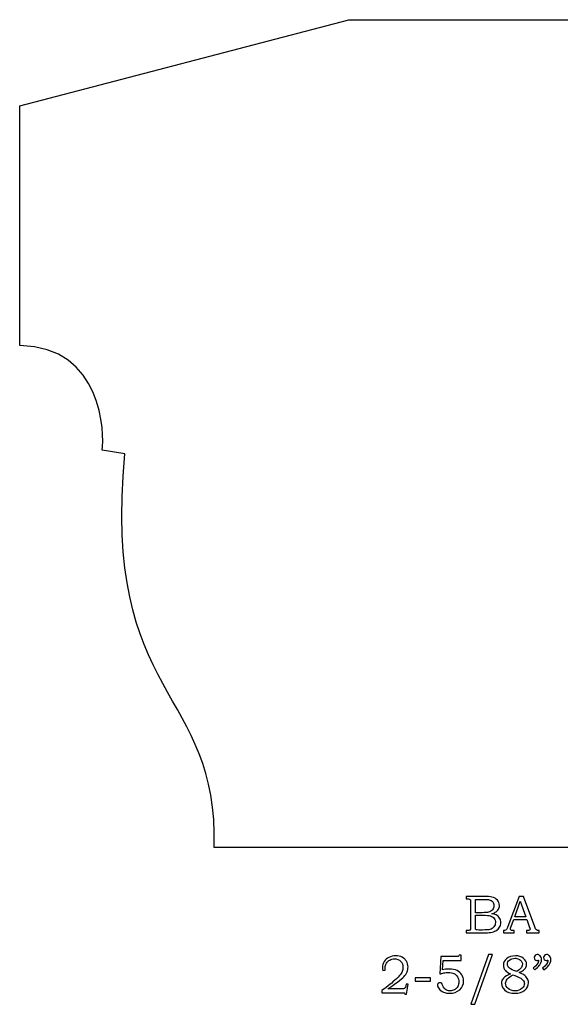
# Model space of a CAD drawing. Extents: x -1.72 to 2.43, y -3.39 to 3.54.
# Drawn here: x -1.53 to 0.16, y -3.39 to -0.3 of the extents above; entities that cross this region are included whole.
import ezdxf

# ---------------------------------------------------------------- set-up
doc = ezdxf.new("R2010")
doc.units = 0
doc.header["$MEASUREMENT"] = 0
doc.layers.add('LAYER_1', color=7, linetype='CONTINUOUS')

msp = doc.modelspace()

# ---------------------------------------------------------------- linework, layer by layer
at = {"layer": 'LAYER_1', "color": 250}
for points, knots in [([(1.3577, -2.8951), (1.34, -2.4001), (1.7103, -2.4324), (1.637, -1.663), (1.637, -1.663), (1.637, -1.663), (1.7076, -1.6514), (1.7076, -1.6514), (1.7076, -1.6514), (1.7009, -1.6043), (1.7049, -1.3273), (1.9662, -1.3246), (1.9662, -1.3246), (1.9662, -1.3246), (1.9662, -0.5746), (1.9662, -0.5746), (1.9662, -0.5746), (1.9662, -0.5746), (0.9359, -0.3047), (0.9359, -0.3047), (0.9359, -0.3047), (0.9359, -0.3047), (-0.5026, -0.3047), (-0.5026, -0.3047), (-0.5026, -0.3047), (-0.5026, -0.3047), (-1.5329, -0.5746), (-1.5329, -0.5746), (-1.5329, -0.5746), (-1.5329, -0.5746), (-1.5329, -1.3246), (-1.5329, -1.3246), (-1.5329, -1.3246), (-1.2716, -1.3273), (-1.2676, -1.6043), (-1.2743, -1.6514), (-1.2743, -1.6514), (-1.2743, -1.6514), (-1.2037, -1.663), (-1.2037, -1.663), (-1.2037, -1.663), (-1.277, -2.4324), (-0.9067, -2.4001), (-0.9244, -2.8951), (-0.9244, -2.8951), (-0.9244, -2.8951), (1.3577, -2.8951), (1.3577, -2.8951)], [0, 0, 0, 0, 0.083333, 0.083333, 0.083333, 0.083333, 0.166667, 0.166667, 0.166667, 0.166667, 0.25, 0.25, 0.25, 0.25, 0.333333, 0.333333, 0.333333, 0.333333, 0.416667, 0.416667, 0.416667, 0.416667, 0.5, 0.5, 0.5, 0.5, 0.583333, 0.583333, 0.583333, 0.583333, 0.666667, 0.666667, 0.666667, 0.666667, 0.75, 0.75, 0.75, 0.75, 0.833333, 0.833333, 0.833333, 0.833333, 0.916667, 0.916667, 0.916667, 0.916667, 1, 1, 1, 1]), ([(-0.1353, -3.0487), (-0.1353, -3.0487), (-0.0813, -3.0487), (-0.0813, -3.0487), (-0.0813, -3.0487), (-0.0681, -3.0487), (-0.0591, -3.0493), (-0.0542, -3.0505), (-0.0542, -3.0505), (-0.047, -3.0522), (-0.0413, -3.0554), (-0.0371, -3.0599), (-0.0371, -3.0599), (-0.0329, -3.0645), (-0.0308, -3.07), (-0.0308, -3.0764), (-0.0308, -3.0764), (-0.0308, -3.081), (-0.0319, -3.0851), (-0.0341, -3.0888), (-0.0341, -3.0888), (-0.0363, -3.0925), (-0.0396, -3.0956), (-0.0438, -3.0982), (-0.0438, -3.0982), (-0.0465, -3.0999), (-0.0502, -3.1013), (-0.0549, -3.1025), (-0.0549, -3.1025), (-0.049, -3.1036), (-0.0445, -3.1049), (-0.0414, -3.1064), (-0.0414, -3.1064), (-0.0367, -3.1087), (-0.033, -3.1119), (-0.0303, -3.1162), (-0.0303, -3.1162), (-0.0276, -3.1204), (-0.0262, -3.1252), (-0.0262, -3.1305), (-0.0262, -3.1305), (-0.0262, -3.1357), (-0.0276, -3.1404), (-0.0302, -3.1448), (-0.0302, -3.1448), (-0.0329, -3.1492), (-0.0366, -3.1528), (-0.0415, -3.1557), (-0.0415, -3.1557), (-0.0463, -3.1585), (-0.052, -3.1603), (-0.0585, -3.1611), (-0.0585, -3.1611), (-0.0649, -3.1619), (-0.0716, -3.1622), (-0.0784, -3.1622), (-0.0784, -3.1622), (-0.0784, -3.1622), (-0.1353, -3.1622), (-0.1353, -3.1622), (-0.1353, -3.1622), (-0.1353, -3.1622), (-0.1353, -3.1554), (-0.1353, -3.1554), (-0.1353, -3.1554), (-0.1353, -3.1554), (-0.1315, -3.1554), (-0.1315, -3.1554), (-0.1315, -3.1554), (-0.1278, -3.1554), (-0.1253, -3.1548), (-0.1239, -3.1537), (-0.1239, -3.1537), (-0.1219, -3.1521), (-0.121, -3.1495), (-0.121, -3.1459), (-0.121, -3.1459), (-0.121, -3.1459), (-0.121, -3.067), (-0.121, -3.067), (-0.121, -3.067), (-0.121, -3.0633), (-0.1213, -3.0608), (-0.1218, -3.0595), (-0.1218, -3.0595), (-0.1225, -3.0581), (-0.1233, -3.0571), (-0.1245, -3.0565), (-0.1245, -3.0565), (-0.1257, -3.0559), (-0.128, -3.0556), (-0.1315, -3.0556), (-0.1315, -3.0556), (-0.1315, -3.0556), (-0.1353, -3.0556), (-0.1353, -3.0556), (-0.1353, -3.0556), (-0.1353, -3.0556), (-0.1353, -3.0487), (-0.1353, -3.0487)], [0, 0, 0, 0, 0.04, 0.04, 0.04, 0.04, 0.08, 0.08, 0.08, 0.08, 0.12, 0.12, 0.12, 0.12, 0.16, 0.16, 0.16, 0.16, 0.2, 0.2, 0.2, 0.2, 0.24, 0.24, 0.24, 0.24, 0.28, 0.28, 0.28, 0.28, 0.32, 0.32, 0.32, 0.32, 0.36, 0.36, 0.36, 0.36, 0.4, 0.4, 0.4, 0.4, 0.44, 0.44, 0.44, 0.44, 0.48, 0.48, 0.48, 0.48, 0.52, 0.52, 0.52, 0.52, 0.56, 0.56, 0.56, 0.56, 0.6, 0.6, 0.6, 0.6, 0.64, 0.64, 0.64, 0.64, 0.68, 0.68, 0.68, 0.68, 0.72, 0.72, 0.72, 0.72, 0.76, 0.76, 0.76, 0.76, 0.8, 0.8, 0.8, 0.8, 0.84, 0.84, 0.84, 0.84, 0.88, 0.88, 0.88, 0.88, 0.92, 0.92, 0.92, 0.92, 0.96, 0.96, 0.96, 0.96, 1, 1, 1, 1]), ([(0.0314, -3.0487), (0.0314, -3.0487), (0.0448, -3.0487), (0.0448, -3.0487), (0.0448, -3.0487), (0.0448, -3.0487), (0.08, -3.1436), (0.08, -3.1436), (0.08, -3.1436), (0.0818, -3.1484), (0.0835, -3.1516), (0.0853, -3.1531), (0.0853, -3.1531), (0.087, -3.1546), (0.0894, -3.1554), (0.0924, -3.1554), (0.0924, -3.1554), (0.0924, -3.1554), (0.0942, -3.1554), (0.0942, -3.1554), (0.0942, -3.1554), (0.0942, -3.1554), (0.0942, -3.1622), (0.0942, -3.1622), (0.0942, -3.1622), (0.0942, -3.1622), (0.0537, -3.1622), (0.0537, -3.1622), (0.0537, -3.1622), (0.0537, -3.1622), (0.0537, -3.1554), (0.0537, -3.1554), (0.0537, -3.1554), (0.055, -3.1553), (0.0563, -3.1552), (0.0576, -3.1552), (0.0576, -3.1552), (0.0602, -3.1552), (0.0619, -3.155), (0.0627, -3.1544), (0.0627, -3.1544), (0.0643, -3.1534), (0.0651, -3.1521), (0.0651, -3.1505), (0.0651, -3.1505), (0.0651, -3.1494), (0.0643, -3.1466), (0.0628, -3.1421), (0.0628, -3.1421), (0.0628, -3.1421), (0.0553, -3.1202), (0.0553, -3.1202), (0.0553, -3.1202), (0.0553, -3.1202), (0.0141, -3.1202), (0.0141, -3.1202), (0.0141, -3.1202), (0.0141, -3.1202), (0.0053, -3.1447), (0.0053, -3.1447), (0.0053, -3.1447), (0.0044, -3.1473), (0.0039, -3.1491), (0.0039, -3.1501), (0.0039, -3.1501), (0.0039, -3.1511), (0.0042, -3.1521), (0.0048, -3.1529), (0.0048, -3.1529), (0.0054, -3.1537), (0.0061, -3.1543), (0.0071, -3.1547), (0.0071, -3.1547), (0.0081, -3.1551), (0.0097, -3.1553), (0.0119, -3.1553), (0.0119, -3.1553), (0.0133, -3.1553), (0.0145, -3.1554), (0.0154, -3.1554), (0.0154, -3.1554), (0.0154, -3.1554), (0.0154, -3.1622), (0.0154, -3.1622), (0.0154, -3.1622), (0.0154, -3.1622), (-0.0185, -3.1622), (-0.0185, -3.1622), (-0.0185, -3.1622), (-0.0185, -3.1622), (-0.0185, -3.1554), (-0.0185, -3.1554), (-0.0185, -3.1554), (-0.0154, -3.1554), (-0.0131, -3.1551), (-0.0117, -3.1545), (-0.0117, -3.1545), (-0.0103, -3.1539), (-0.0091, -3.1529), (-0.0081, -3.1515), (-0.0081, -3.1515), (-0.0071, -3.1501), (-0.0057, -3.1472), (-0.004, -3.1427), (-0.004, -3.1427), (-0.004, -3.1427), (0.0314, -3.0487), (0.0314, -3.0487)], [0, 0, 0, 0, 0.037037, 0.037037, 0.037037, 0.037037, 0.074074, 0.074074, 0.074074, 0.074074, 0.111111, 0.111111, 0.111111, 0.111111, 0.148148, 0.148148, 0.148148, 0.148148, 0.185185, 0.185185, 0.185185, 0.185185, 0.222222, 0.222222, 0.222222, 0.222222, 0.259259, 0.259259, 0.259259, 0.259259, 0.296296, 0.296296, 0.296296, 0.296296, 0.333333, 0.333333, 0.333333, 0.333333, 0.37037, 0.37037, 0.37037, 0.37037, 0.407407, 0.407407, 0.407407, 0.407407, 0.444444, 0.444444, 0.444444, 0.444444, 0.481481, 0.481481, 0.481481, 0.481481, 0.518519, 0.518519, 0.518519, 0.518519, 0.555556, 0.555556, 0.555556, 0.555556, 0.592593, 0.592593, 0.592593, 0.592593, 0.62963, 0.62963, 0.62963, 0.62963, 0.666667, 0.666667, 0.666667, 0.666667, 0.703704, 0.703704, 0.703704, 0.703704, 0.740741, 0.740741, 0.740741, 0.740741, 0.777778, 0.777778, 0.777778, 0.777778, 0.814815, 0.814815, 0.814815, 0.814815, 0.851852, 0.851852, 0.851852, 0.851852, 0.888889, 0.888889, 0.888889, 0.888889, 0.925926, 0.925926, 0.925926, 0.925926, 0.962963, 0.962963, 0.962963, 0.962963, 1, 1, 1, 1]), ([(-0.1057, -3.0577), (-0.1057, -3.0577), (-0.1057, -3.0993), (-0.1057, -3.0993), (-0.1057, -3.0993), (-0.1057, -3.0993), (-0.085, -3.0993), (-0.085, -3.0993), (-0.085, -3.0993), (-0.0753, -3.0993), (-0.0686, -3.0989), (-0.0651, -3.098), (-0.0651, -3.098), (-0.0595, -3.0965), (-0.0552, -3.094), (-0.0522, -3.0905), (-0.0522, -3.0905), (-0.0493, -3.0869), (-0.0478, -3.0824), (-0.0478, -3.0769), (-0.0478, -3.0769), (-0.0478, -3.0722), (-0.0491, -3.0683), (-0.0518, -3.0652), (-0.0518, -3.0652), (-0.0545, -3.0621), (-0.0581, -3.0599), (-0.0626, -3.0588), (-0.0626, -3.0588), (-0.0655, -3.0581), (-0.0716, -3.0577), (-0.0808, -3.0577), (-0.0808, -3.0577), (-0.0808, -3.0577), (-0.1057, -3.0577), (-0.1057, -3.0577)], [0, 0, 0, 0, 0.111111, 0.111111, 0.111111, 0.111111, 0.222222, 0.222222, 0.222222, 0.222222, 0.333333, 0.333333, 0.333333, 0.333333, 0.444444, 0.444444, 0.444444, 0.444444, 0.555556, 0.555556, 0.555556, 0.555556, 0.666667, 0.666667, 0.666667, 0.666667, 0.777778, 0.777778, 0.777778, 0.777778, 0.888889, 0.888889, 0.888889, 0.888889, 1, 1, 1, 1]), ([(0.0171, -3.1122), (0.0171, -3.1122), (0.0522, -3.1122), (0.0522, -3.1122), (0.0522, -3.1122), (0.0522, -3.1122), (0.0346, -3.0634), (0.0346, -3.0634), (0.0346, -3.0634), (0.0346, -3.0634), (0.0171, -3.1122), (0.0171, -3.1122)], [0, 0, 0, 0, 0.333333, 0.333333, 0.333333, 0.333333, 0.666667, 0.666667, 0.666667, 0.666667, 1, 1, 1, 1]), ([(-0.1057, -3.1072), (-0.1057, -3.1072), (-0.1057, -3.1444), (-0.1057, -3.1444), (-0.1057, -3.1444), (-0.1057, -3.1482), (-0.1056, -3.1504), (-0.1053, -3.1511), (-0.1053, -3.1511), (-0.1048, -3.1521), (-0.104, -3.1527), (-0.1026, -3.1531), (-0.1026, -3.1531), (-0.1017, -3.1534), (-0.0991, -3.1536), (-0.0948, -3.1536), (-0.0948, -3.1536), (-0.0948, -3.1536), (-0.0838, -3.1536), (-0.0838, -3.1536), (-0.0838, -3.1536), (-0.0728, -3.1536), (-0.065, -3.1529), (-0.0603, -3.1517), (-0.0603, -3.1517), (-0.0556, -3.1505), (-0.0516, -3.1479), (-0.0483, -3.144), (-0.0483, -3.144), (-0.045, -3.1401), (-0.0433, -3.1353), (-0.0433, -3.1298), (-0.0433, -3.1298), (-0.0433, -3.1251), (-0.0447, -3.121), (-0.0473, -3.1174), (-0.0473, -3.1174), (-0.05, -3.1137), (-0.0538, -3.1112), (-0.0585, -3.1096), (-0.0585, -3.1096), (-0.0633, -3.1079), (-0.0717, -3.1072), (-0.0838, -3.1072), (-0.0838, -3.1072), (-0.0838, -3.1072), (-0.1057, -3.1072), (-0.1057, -3.1072)], [0, 0, 0, 0, 0.083333, 0.083333, 0.083333, 0.083333, 0.166667, 0.166667, 0.166667, 0.166667, 0.25, 0.25, 0.25, 0.25, 0.333333, 0.333333, 0.333333, 0.333333, 0.416667, 0.416667, 0.416667, 0.416667, 0.5, 0.5, 0.5, 0.5, 0.583333, 0.583333, 0.583333, 0.583333, 0.666667, 0.666667, 0.666667, 0.666667, 0.75, 0.75, 0.75, 0.75, 0.833333, 0.833333, 0.833333, 0.833333, 0.916667, 0.916667, 0.916667, 0.916667, 1, 1, 1, 1]), ([(-0.3882, -3.279), (-0.3882, -3.279), (-0.396, -3.28), (-0.396, -3.28), (-0.396, -3.28), (-0.3965, -3.2762), (-0.3967, -3.273), (-0.3967, -3.2706), (-0.3967, -3.2706), (-0.3967, -3.2642), (-0.395, -3.2581), (-0.3915, -3.2524), (-0.3915, -3.2524), (-0.388, -3.2467), (-0.3832, -3.2423), (-0.377, -3.2391), (-0.377, -3.2391), (-0.3708, -3.2359), (-0.3636, -3.2343), (-0.3556, -3.2343), (-0.3556, -3.2343), (-0.3479, -3.2343), (-0.341, -3.2358), (-0.3352, -3.2388), (-0.3352, -3.2388), (-0.3293, -3.2418), (-0.3249, -3.2459), (-0.3217, -3.2512), (-0.3217, -3.2512), (-0.3186, -3.2564), (-0.317, -3.2624), (-0.317, -3.2691), (-0.317, -3.2691), (-0.317, -3.2748), (-0.318, -3.2801), (-0.3201, -3.2849), (-0.3201, -3.2849), (-0.3221, -3.2898), (-0.3254, -3.2947), (-0.3299, -3.2996), (-0.3299, -3.2996), (-0.3333, -3.3033), (-0.3401, -3.3089), (-0.3503, -3.3166), (-0.3503, -3.3166), (-0.3632, -3.3262), (-0.3731, -3.3332), (-0.38, -3.3376), (-0.38, -3.3376), (-0.38, -3.3376), (-0.3377, -3.3376), (-0.3377, -3.3376), (-0.3377, -3.3376), (-0.3327, -3.3376), (-0.3295, -3.3371), (-0.3279, -3.3362), (-0.3279, -3.3362), (-0.3258, -3.335), (-0.3244, -3.3322), (-0.3236, -3.3279), (-0.3236, -3.3279), (-0.3236, -3.3279), (-0.3229, -3.3232), (-0.3229, -3.3232), (-0.3229, -3.3232), (-0.3229, -3.3232), (-0.316, -3.3232), (-0.316, -3.3232), (-0.316, -3.3232), (-0.316, -3.3232), (-0.3215, -3.3538), (-0.3215, -3.3538), (-0.3215, -3.3538), (-0.3215, -3.3538), (-0.3267, -3.3538), (-0.3267, -3.3538), (-0.3267, -3.3538), (-0.3267, -3.3538), (-0.3276, -3.3497), (-0.3276, -3.3497), (-0.3276, -3.3497), (-0.3276, -3.3497), (-0.3987, -3.3497), (-0.3987, -3.3497), (-0.3987, -3.3497), (-0.3987, -3.3497), (-0.3987, -3.3429), (-0.3987, -3.3429), (-0.3987, -3.3429), (-0.3987, -3.3429), (-0.3857, -3.3331), (-0.3857, -3.3331), (-0.3857, -3.3331), (-0.3759, -3.3257), (-0.3686, -3.3201), (-0.364, -3.3162), (-0.364, -3.3162), (-0.3553, -3.3088), (-0.3487, -3.3025), (-0.3443, -3.2973), (-0.3443, -3.2973), (-0.3399, -3.2921), (-0.3368, -3.2873), (-0.3352, -3.2831), (-0.3352, -3.2831), (-0.3335, -3.2789), (-0.3327, -3.2745), (-0.3327, -3.2699), (-0.3327, -3.2699), (-0.3327, -3.2623), (-0.3351, -3.256), (-0.34, -3.2511), (-0.34, -3.2511), (-0.3449, -3.2462), (-0.3513, -3.2438), (-0.3592, -3.2438), (-0.3592, -3.2438), (-0.3648, -3.2438), (-0.3699, -3.245), (-0.3743, -3.2474), (-0.3743, -3.2474), (-0.3787, -3.2499), (-0.3822, -3.2533), (-0.3847, -3.2577), (-0.3847, -3.2577), (-0.3873, -3.2621), (-0.3886, -3.2669), (-0.3886, -3.2719), (-0.3886, -3.2719), (-0.3886, -3.2739), (-0.3884, -3.2762), (-0.3882, -3.279)], [0, 0, 0, 0, 0.030303, 0.030303, 0.030303, 0.030303, 0.060606, 0.060606, 0.060606, 0.060606, 0.090909, 0.090909, 0.090909, 0.090909, 0.121212, 0.121212, 0.121212, 0.121212, 0.151515, 0.151515, 0.151515, 0.151515, 0.181818, 0.181818, 0.181818, 0.181818, 0.212121, 0.212121, 0.212121, 0.212121, 0.242424, 0.242424, 0.242424, 0.242424, 0.272727, 0.272727, 0.272727, 0.272727, 0.30303, 0.30303, 0.30303, 0.30303, 0.333333, 0.333333, 0.333333, 0.333333, 0.363636, 0.363636, 0.363636, 0.363636, 0.393939, 0.393939, 0.393939, 0.393939, 0.424242, 0.424242, 0.424242, 0.424242, 0.454545, 0.454545, 0.454545, 0.454545, 0.484848, 0.484848, 0.484848, 0.484848, 0.515152, 0.515152, 0.515152, 0.515152, 0.545455, 0.545455, 0.545455, 0.545455, 0.575758, 0.575758, 0.575758, 0.575758, 0.606061, 0.606061, 0.606061, 0.606061, 0.636364, 0.636364, 0.636364, 0.636364, 0.666667, 0.666667, 0.666667, 0.666667, 0.69697, 0.69697, 0.69697, 0.69697, 0.727273, 0.727273, 0.727273, 0.727273, 0.757576, 0.757576, 0.757576, 0.757576, 0.787879, 0.787879, 0.787879, 0.787879, 0.818182, 0.818182, 0.818182, 0.818182, 0.848485, 0.848485, 0.848485, 0.848485, 0.878788, 0.878788, 0.878788, 0.878788, 0.909091, 0.909091, 0.909091, 0.909091, 0.939394, 0.939394, 0.939394, 0.939394, 0.969697, 0.969697, 0.969697, 0.969697, 1, 1, 1, 1]), ([(-0.2147, -3.2362), (-0.2147, -3.2362), (-0.164, -3.2362), (-0.164, -3.2362), (-0.164, -3.2362), (-0.161, -3.2362), (-0.1591, -3.2361), (-0.1584, -3.2357), (-0.1584, -3.2357), (-0.1575, -3.2352), (-0.157, -3.234), (-0.1568, -3.2322), (-0.1568, -3.2322), (-0.1568, -3.2322), (-0.1509, -3.2322), (-0.1509, -3.2322), (-0.1509, -3.2322), (-0.1509, -3.2322), (-0.1509, -3.2494), (-0.1509, -3.2494), (-0.1509, -3.2494), (-0.1509, -3.2494), (-0.2071, -3.2494), (-0.2071, -3.2494), (-0.2071, -3.2494), (-0.2071, -3.2494), (-0.2085, -3.2781), (-0.2085, -3.2781), (-0.2085, -3.2781), (-0.2062, -3.2774), (-0.2032, -3.2769), (-0.1996, -3.2764), (-0.1996, -3.2764), (-0.195, -3.2759), (-0.1909, -3.2756), (-0.1872, -3.2756), (-0.1872, -3.2756), (-0.1782, -3.2756), (-0.1703, -3.2772), (-0.1635, -3.2805), (-0.1635, -3.2805), (-0.1568, -3.2837), (-0.1517, -3.2882), (-0.1482, -3.2939), (-0.1482, -3.2939), (-0.1447, -3.2996), (-0.143, -3.3059), (-0.143, -3.3129), (-0.143, -3.3129), (-0.143, -3.3237), (-0.147, -3.3329), (-0.1552, -3.3404), (-0.1552, -3.3404), (-0.1633, -3.3479), (-0.1737, -3.3517), (-0.1863, -3.3517), (-0.1863, -3.3517), (-0.1935, -3.3517), (-0.2001, -3.3504), (-0.206, -3.3478), (-0.206, -3.3478), (-0.2119, -3.3452), (-0.2165, -3.3417), (-0.2198, -3.3375), (-0.2198, -3.3375), (-0.2231, -3.3332), (-0.2248, -3.3295), (-0.2248, -3.3263), (-0.2248, -3.3263), (-0.2248, -3.3242), (-0.224, -3.3224), (-0.2226, -3.3208), (-0.2226, -3.3208), (-0.2212, -3.3193), (-0.2194, -3.3185), (-0.2172, -3.3185), (-0.2172, -3.3185), (-0.2149, -3.3185), (-0.2129, -3.3194), (-0.2112, -3.3214), (-0.2112, -3.3214), (-0.2102, -3.3223), (-0.209, -3.3247), (-0.2077, -3.3285), (-0.2077, -3.3285), (-0.2058, -3.3338), (-0.2031, -3.3377), (-0.1994, -3.3402), (-0.1994, -3.3402), (-0.1959, -3.3428), (-0.1914, -3.3441), (-0.1859, -3.3441), (-0.1859, -3.3441), (-0.1805, -3.3441), (-0.1757, -3.3429), (-0.1715, -3.3405), (-0.1715, -3.3405), (-0.1672, -3.3382), (-0.1639, -3.3347), (-0.1614, -3.3303), (-0.1614, -3.3303), (-0.159, -3.3259), (-0.1578, -3.321), (-0.1578, -3.3156), (-0.1578, -3.3156), (-0.1578, -3.3099), (-0.1591, -3.3048), (-0.1617, -3.3004), (-0.1617, -3.3004), (-0.1644, -3.2959), (-0.1681, -3.2924), (-0.173, -3.29), (-0.173, -3.29), (-0.178, -3.2876), (-0.1839, -3.2864), (-0.191, -3.2864), (-0.191, -3.2864), (-0.1953, -3.2864), (-0.1999, -3.2868), (-0.2048, -3.2877), (-0.2048, -3.2877), (-0.2097, -3.2887), (-0.2139, -3.2898), (-0.2174, -3.2912), (-0.2174, -3.2912), (-0.2174, -3.2912), (-0.2147, -3.2362), (-0.2147, -3.2362)], [0, 0, 0, 0, 0.03125, 0.03125, 0.03125, 0.03125, 0.0625, 0.0625, 0.0625, 0.0625, 0.09375, 0.09375, 0.09375, 0.09375, 0.125, 0.125, 0.125, 0.125, 0.15625, 0.15625, 0.15625, 0.15625, 0.1875, 0.1875, 0.1875, 0.1875, 0.21875, 0.21875, 0.21875, 0.21875, 0.25, 0.25, 0.25, 0.25, 0.28125, 0.28125, 0.28125, 0.28125, 0.3125, 0.3125, 0.3125, 0.3125, 0.34375, 0.34375, 0.34375, 0.34375, 0.375, 0.375, 0.375, 0.375, 0.40625, 0.40625, 0.40625, 0.40625, 0.4375, 0.4375, 0.4375, 0.4375, 0.46875, 0.46875, 0.46875, 0.46875, 0.5, 0.5, 0.5, 0.5, 0.53125, 0.53125, 0.53125, 0.53125, 0.5625, 0.5625, 0.5625, 0.5625, 0.59375, 0.59375, 0.59375, 0.59375, 0.625, 0.625, 0.625, 0.625, 0.65625, 0.65625, 0.65625, 0.65625, 0.6875, 0.6875, 0.6875, 0.6875, 0.71875, 0.71875, 0.71875, 0.71875, 0.75, 0.75, 0.75, 0.75, 0.78125, 0.78125, 0.78125, 0.78125, 0.8125, 0.8125, 0.8125, 0.8125, 0.84375, 0.84375, 0.84375, 0.84375, 0.875, 0.875, 0.875, 0.875, 0.90625, 0.90625, 0.90625, 0.90625, 0.9375, 0.9375, 0.9375, 0.9375, 0.96875, 0.96875, 0.96875, 0.96875, 1, 1, 1, 1]), ([(-0.0522, -3.2304), (-0.0522, -3.2304), (-0.1078, -3.3861), (-0.1078, -3.3861), (-0.1078, -3.3861), (-0.1078, -3.3861), (-0.1199, -3.3861), (-0.1199, -3.3861), (-0.1199, -3.3861), (-0.1199, -3.3861), (-0.0646, -3.2304), (-0.0646, -3.2304), (-0.0646, -3.2304), (-0.0646, -3.2304), (-0.0522, -3.2304), (-0.0522, -3.2304)], [0, 0, 0, 0, 0.25, 0.25, 0.25, 0.25, 0.5, 0.5, 0.5, 0.5, 0.75, 0.75, 0.75, 0.75, 1, 1, 1, 1]), ([(0.0308, -3.2867), (0.0372, -3.2892), (0.0421, -3.2915), (0.0455, -3.2937), (0.0455, -3.2937), (0.0504, -3.2968), (0.0541, -3.3005), (0.0566, -3.3048), (0.0566, -3.3048), (0.0591, -3.3091), (0.0603, -3.3137), (0.0603, -3.3187), (0.0603, -3.3187), (0.0603, -3.3276), (0.0565, -3.3354), (0.0488, -3.3419), (0.0488, -3.3419), (0.0411, -3.3484), (0.0307, -3.3517), (0.0176, -3.3517), (0.0176, -3.3517), (0.0038, -3.3517), (-0.0071, -3.348), (-0.0149, -3.3406), (-0.0149, -3.3406), (-0.0212, -3.3347), (-0.0243, -3.328), (-0.0243, -3.3205), (-0.0243, -3.3205), (-0.0243, -3.3145), (-0.0222, -3.3091), (-0.018, -3.3043), (-0.018, -3.3043), (-0.0129, -3.2986), (-0.0056, -3.2942), (0.0039, -3.291), (0.0039, -3.291), (-0.0035, -3.2875), (-0.0088, -3.284), (-0.0121, -3.2804), (-0.0121, -3.2804), (-0.0163, -3.2757), (-0.0184, -3.27), (-0.0184, -3.2634), (-0.0184, -3.2634), (-0.0184, -3.2552), (-0.0153, -3.2486), (-0.0091, -3.2436), (-0.0091, -3.2436), (-0.0015, -3.2374), (0.008, -3.2343), (0.0194, -3.2343), (0.0194, -3.2343), (0.0298, -3.2343), (0.0382, -3.2369), (0.0447, -3.2423), (0.0447, -3.2423), (0.0511, -3.2476), (0.0543, -3.2537), (0.0543, -3.2606), (0.0543, -3.2606), (0.0543, -3.2641), (0.0535, -3.2673), (0.0519, -3.2704), (0.0519, -3.2704), (0.0503, -3.2736), (0.0479, -3.2765), (0.0445, -3.2791), (0.0445, -3.2791), (0.0412, -3.2818), (0.0366, -3.2844), (0.0308, -3.2867)], [0, 0, 0, 0, 0.055556, 0.055556, 0.055556, 0.055556, 0.111111, 0.111111, 0.111111, 0.111111, 0.166667, 0.166667, 0.166667, 0.166667, 0.222222, 0.222222, 0.222222, 0.222222, 0.277778, 0.277778, 0.277778, 0.277778, 0.333333, 0.333333, 0.333333, 0.333333, 0.388889, 0.388889, 0.388889, 0.388889, 0.444444, 0.444444, 0.444444, 0.444444, 0.5, 0.5, 0.5, 0.5, 0.555556, 0.555556, 0.555556, 0.555556, 0.611111, 0.611111, 0.611111, 0.611111, 0.666667, 0.666667, 0.666667, 0.666667, 0.722222, 0.722222, 0.722222, 0.722222, 0.777778, 0.777778, 0.777778, 0.777778, 0.833333, 0.833333, 0.833333, 0.833333, 0.888889, 0.888889, 0.888889, 0.888889, 0.944444, 0.944444, 0.944444, 0.944444, 1, 1, 1, 1]), ([(0.0798, -3.2783), (0.0798, -3.2783), (0.0754, -3.2729), (0.0754, -3.2729), (0.0754, -3.2729), (0.0865, -3.2639), (0.0921, -3.2563), (0.0921, -3.2502), (0.0921, -3.2502), (0.0921, -3.2495), (0.092, -3.2486), (0.0919, -3.2476), (0.0919, -3.2476), (0.091, -3.248), (0.0901, -3.2483), (0.0892, -3.2485), (0.0892, -3.2485), (0.0884, -3.2487), (0.0876, -3.2488), (0.0868, -3.2488), (0.0868, -3.2488), (0.0842, -3.2488), (0.0821, -3.248), (0.0805, -3.2463), (0.0805, -3.2463), (0.079, -3.2446), (0.0782, -3.2425), (0.0782, -3.2399), (0.0782, -3.2399), (0.0782, -3.2373), (0.0791, -3.2351), (0.081, -3.2332), (0.081, -3.2332), (0.0829, -3.2313), (0.0852, -3.2304), (0.0878, -3.2304), (0.0878, -3.2304), (0.0915, -3.2304), (0.0947, -3.2318), (0.0973, -3.2348), (0.0973, -3.2348), (0.1, -3.2377), (0.1013, -3.2416), (0.1013, -3.2462), (0.1013, -3.2462), (0.1013, -3.2493), (0.1006, -3.2525), (0.0994, -3.2558), (0.0994, -3.2558), (0.0981, -3.2591), (0.0963, -3.2622), (0.094, -3.2651), (0.094, -3.2651), (0.0916, -3.2679), (0.0868, -3.2723), (0.0798, -3.2783)], [0, 0, 0, 0, 0.071429, 0.071429, 0.071429, 0.071429, 0.142857, 0.142857, 0.142857, 0.142857, 0.214286, 0.214286, 0.214286, 0.214286, 0.285714, 0.285714, 0.285714, 0.285714, 0.357143, 0.357143, 0.357143, 0.357143, 0.428571, 0.428571, 0.428571, 0.428571, 0.5, 0.5, 0.5, 0.5, 0.571429, 0.571429, 0.571429, 0.571429, 0.642857, 0.642857, 0.642857, 0.642857, 0.714286, 0.714286, 0.714286, 0.714286, 0.785714, 0.785714, 0.785714, 0.785714, 0.857143, 0.857143, 0.857143, 0.857143, 0.928571, 0.928571, 0.928571, 0.928571, 1, 1, 1, 1]), ([(0.1088, -3.2783), (0.1088, -3.2783), (0.1045, -3.2729), (0.1045, -3.2729), (0.1045, -3.2729), (0.1156, -3.2639), (0.1211, -3.2563), (0.1211, -3.2502), (0.1211, -3.2502), (0.1211, -3.2495), (0.1211, -3.2486), (0.121, -3.2476), (0.121, -3.2476), (0.1201, -3.248), (0.1191, -3.2483), (0.1183, -3.2485), (0.1183, -3.2485), (0.1174, -3.2487), (0.1166, -3.2488), (0.1158, -3.2488), (0.1158, -3.2488), (0.1132, -3.2488), (0.1111, -3.248), (0.1096, -3.2463), (0.1096, -3.2463), (0.108, -3.2446), (0.1072, -3.2425), (0.1072, -3.2399), (0.1072, -3.2399), (0.1072, -3.2373), (0.1082, -3.2351), (0.1101, -3.2332), (0.1101, -3.2332), (0.112, -3.2313), (0.1143, -3.2304), (0.1169, -3.2304), (0.1169, -3.2304), (0.1206, -3.2304), (0.1238, -3.2318), (0.1264, -3.2348), (0.1264, -3.2348), (0.129, -3.2377), (0.1303, -3.2416), (0.1303, -3.2462), (0.1303, -3.2462), (0.1303, -3.2493), (0.1297, -3.2525), (0.1285, -3.2558), (0.1285, -3.2558), (0.1272, -3.2591), (0.1254, -3.2622), (0.123, -3.2651), (0.123, -3.2651), (0.1206, -3.2679), (0.1159, -3.2723), (0.1088, -3.2783)], [0, 0, 0, 0, 0.071429, 0.071429, 0.071429, 0.071429, 0.142857, 0.142857, 0.142857, 0.142857, 0.214286, 0.214286, 0.214286, 0.214286, 0.285714, 0.285714, 0.285714, 0.285714, 0.357143, 0.357143, 0.357143, 0.357143, 0.428571, 0.428571, 0.428571, 0.428571, 0.5, 0.5, 0.5, 0.5, 0.571429, 0.571429, 0.571429, 0.571429, 0.642857, 0.642857, 0.642857, 0.642857, 0.714286, 0.714286, 0.714286, 0.714286, 0.785714, 0.785714, 0.785714, 0.785714, 0.857143, 0.857143, 0.857143, 0.857143, 0.928571, 0.928571, 0.928571, 0.928571, 1, 1, 1, 1]), ([(0.0234, -3.2837), (0.0296, -3.2791), (0.0336, -3.2758), (0.0354, -3.274), (0.0354, -3.274), (0.0373, -3.2721), (0.0387, -3.27), (0.0397, -3.2677), (0.0397, -3.2677), (0.0407, -3.2653), (0.0412, -3.263), (0.0412, -3.2608), (0.0412, -3.2608), (0.0412, -3.2576), (0.0403, -3.2546), (0.0384, -3.2516), (0.0384, -3.2516), (0.0365, -3.2487), (0.0337, -3.2464), (0.03, -3.2446), (0.03, -3.2446), (0.0264, -3.2428), (0.0223, -3.2419), (0.0177, -3.2419), (0.0177, -3.2419), (0.011, -3.2419), (0.0054, -3.2438), (0.0009, -3.2475), (0.0009, -3.2475), (-0.0035, -3.2512), (-0.0057, -3.2555), (-0.0057, -3.2604), (-0.0057, -3.2604), (-0.0057, -3.2643), (-0.0044, -3.2678), (-0.0016, -3.2709), (-0.0016, -3.2709), (0.0012, -3.274), (0.0063, -3.277), (0.0139, -3.28), (0.0139, -3.28), (0.0139, -3.28), (0.0234, -3.2837), (0.0234, -3.2837)], [0, 0, 0, 0, 0.090909, 0.090909, 0.090909, 0.090909, 0.181818, 0.181818, 0.181818, 0.181818, 0.272727, 0.272727, 0.272727, 0.272727, 0.363636, 0.363636, 0.363636, 0.363636, 0.454545, 0.454545, 0.454545, 0.454545, 0.545455, 0.545455, 0.545455, 0.545455, 0.636364, 0.636364, 0.636364, 0.636364, 0.727273, 0.727273, 0.727273, 0.727273, 0.818182, 0.818182, 0.818182, 0.818182, 0.909091, 0.909091, 0.909091, 0.909091, 1, 1, 1, 1]), ([(0.0119, -3.2942), (0.0043, -3.2975), (-0.0018, -3.3019), (-0.0062, -3.3073), (-0.0062, -3.3073), (-0.0097, -3.3115), (-0.0114, -3.3159), (-0.0114, -3.3204), (-0.0114, -3.3204), (-0.0114, -3.3266), (-0.0087, -3.3321), (-0.0032, -3.3369), (-0.0032, -3.3369), (0.0023, -3.3417), (0.0093, -3.3441), (0.018, -3.3441), (0.018, -3.3441), (0.0269, -3.3441), (0.0342, -3.3414), (0.0401, -3.3359), (0.0401, -3.3359), (0.045, -3.3315), (0.0474, -3.3267), (0.0474, -3.3216), (0.0474, -3.3216), (0.0474, -3.3176), (0.0458, -3.3137), (0.0426, -3.3101), (0.0426, -3.3101), (0.0395, -3.3064), (0.0336, -3.3029), (0.0249, -3.2994), (0.0249, -3.2994), (0.0249, -3.2994), (0.0119, -3.2942), (0.0119, -3.2942)], [0, 0, 0, 0, 0.111111, 0.111111, 0.111111, 0.111111, 0.222222, 0.222222, 0.222222, 0.222222, 0.333333, 0.333333, 0.333333, 0.333333, 0.444444, 0.444444, 0.444444, 0.444444, 0.555556, 0.555556, 0.555556, 0.555556, 0.666667, 0.666667, 0.666667, 0.666667, 0.777778, 0.777778, 0.777778, 0.777778, 0.888889, 0.888889, 0.888889, 0.888889, 1, 1, 1, 1]), ([(-0.2946, -3.3033), (-0.2946, -3.3033), (-0.2462, -3.3033), (-0.2462, -3.3033), (-0.2462, -3.3033), (-0.2462, -3.3033), (-0.2462, -3.3134), (-0.2462, -3.3134), (-0.2462, -3.3134), (-0.2462, -3.3134), (-0.2946, -3.3134), (-0.2946, -3.3134), (-0.2946, -3.3134), (-0.2946, -3.3134), (-0.2946, -3.3033), (-0.2946, -3.3033)], [0, 0, 0, 0, 0.25, 0.25, 0.25, 0.25, 0.5, 0.5, 0.5, 0.5, 0.75, 0.75, 0.75, 0.75, 1, 1, 1, 1])]:
    msp.add_open_spline(points, degree=3, knots=knots, dxfattribs=at)

doc.saveas('drawing.dxf')
